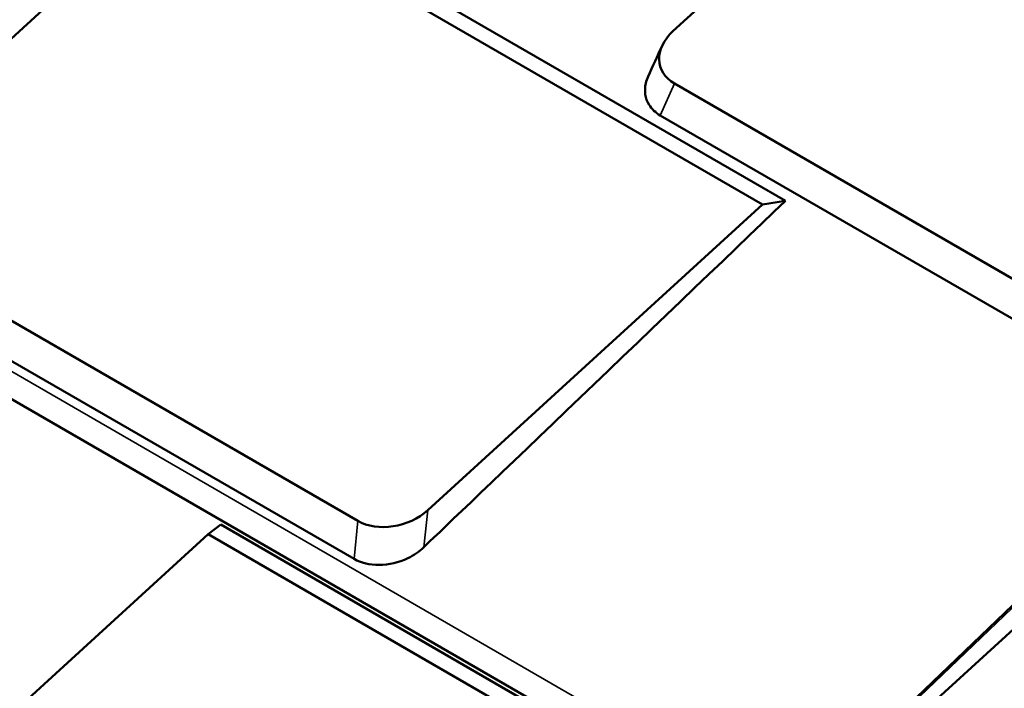
# Model space of a CAD drawing. Units: inches. Extents: x 0.6 to 33.4, y 0.6 to 21.4.
# Drawn here: x 27.1 to 28.4, y 14.1 to 15 of the extents above; entities that cross this region are included whole.
import ezdxf

# ---------------------------------------------------------------- set-up
doc = ezdxf.new("R2010")
doc.units = ezdxf.units.IN
doc.header["$LTSCALE"] = 2
doc.header["$MEASUREMENT"] = 0
doc.layers.add('Visible (ANSI)', color=7, linetype='Continuous', lineweight=50)
doc.layers.add('Visible Narrow (ANSI)', color=7, linetype='Continuous', lineweight=35)

msp = doc.modelspace()

# ---------------------------------------------------------------- linework, layer by layer
at = {"layer": 'Visible (ANSI)'}
for p, q in [((27.9795, 14.9436), (28.3579, 15.2891)), ((27.362, 15.1627), (28.1276, 14.7207)), ((26.9054, 14.7481), (27.3456, 15.15)), ((27.3456, 15.15), (28.0975, 14.7159)), ((28.0212, 13.9336), (26.2151, 14.9763)), ((28.2116, 13.9835), (29.2002, 14.9298)), ((28.5975, 14.5193), (27.9814, 14.875)), ((28.5927, 14.4693), (27.9629, 14.8329)), ((28.0975, 14.7159), (27.6572, 14.3139)), ((28.1276, 14.7207), (28.0975, 14.7159)), ((27.5648, 14.2998), (26.9072, 14.6795)), ((27.5601, 14.2498), (26.8888, 14.6374)), ((28.2382, 13.9851), (28.6784, 14.3871)), ((27.3846, 14.295), (27.3681, 14.2823)), ((27.3846, 14.295), (28.019, 13.9287)), ((26.9279, 13.8803), (27.3681, 14.2823)), ((27.3681, 14.2823), (28.0122, 13.9104))]:
    msp.add_line(p, q, dxfattribs=at)
for centre, start_param, end_param in [((28.0266, 14.9164), 5.310309, 6.881105), ((27.6101, 14.3412), 0.59792, 2.168716)]:
    msp.add_ellipse(centre, major_axis=(-0.0639, -0.0188), ratio=0.71557, start_param=start_param, end_param=end_param, dxfattribs=at)
for points in [[(27.9468, 14.8841), (27.9529, 14.8975), (27.959, 14.911), (27.9651, 14.9244)], [(28.1276, 14.7207), (27.969, 14.5689), (27.6755, 14.2879), (27.652, 14.2655)]]:
    msp.add_open_spline(points, degree=3, dxfattribs=at)
for points, knots in [([(27.9629, 14.8329), (27.9566, 14.8366), (27.9515, 14.8414), (27.948, 14.847), (27.943, 14.8552), (27.9414, 14.8652), (27.9438, 14.8752), (27.9445, 14.8782), (27.9455, 14.8811), (27.9468, 14.8841)], [0, 0, 0, 0, 0.2561445, 0.2561445, 0.2561445, 0.6326151, 0.6326151, 0.6326151, 0.7441206, 0.7441206, 0.7441206, 0.7441206]), ([(27.652, 14.2655), (27.646, 14.2597), (27.6387, 14.2547), (27.6307, 14.2509), (27.6189, 14.2452), (27.6057, 14.242), (27.5931, 14.2419), (27.5808, 14.2418), (27.5692, 14.2446), (27.5601, 14.2498)], [0, 0, 0, 0, 0.256144, 0.256144, 0.256144, 0.632615, 0.632615, 0.632615, 1, 1, 1, 1])]:
    msp.add_open_spline(points, degree=3, knots=knots, dxfattribs=at)
at = {"layer": 'Visible Narrow (ANSI)'}
for p, q in [((28.0371, 13.9607), (26.2113, 15.0148)), ((28.2132, 13.9821), (29.2021, 14.9287)), ((27.9629, 14.8329), (27.9814, 14.875)), ((27.652, 14.2655), (27.6572, 14.3139)), ((27.5601, 14.2498), (27.5648, 14.2998))]:
    msp.add_line(p, q, dxfattribs=at)

doc.saveas('drawing.dxf')
